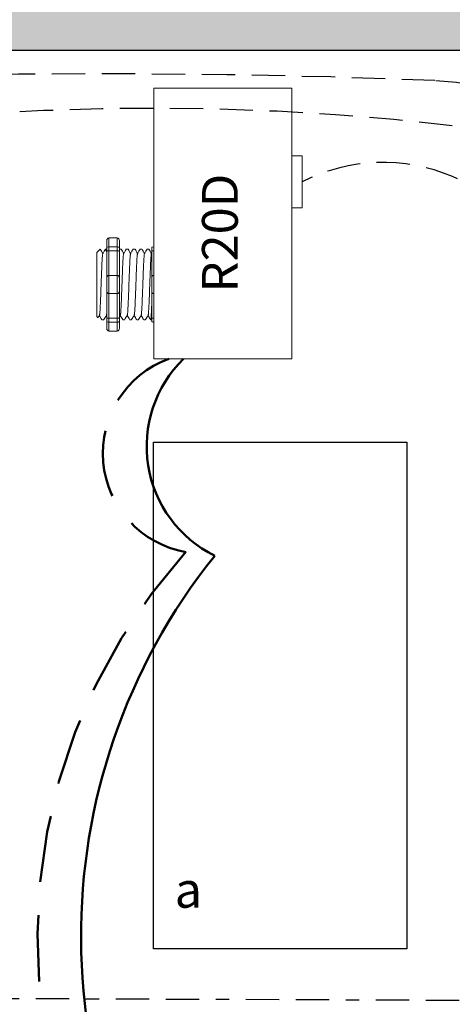
# Model space of a CAD drawing. Units: inches. Extents: x 1237.8 to 1283.3, y 507.6 to 566.4.
# Drawn here: x 1256.6 to 1259.9, y 550.8 to 558.2 of the extents above; entities that cross this region are included whole.
import ezdxf

# ---------------------------------------------------------------- set-up
doc = ezdxf.new("R2010")
doc.units = ezdxf.units.IN
doc.header["$MEASUREMENT"] = 0
for name, pattern in [('BORDER2', [0.875, 0.25, -0.125, 0.25, -0.125, 0, -0.125]), ('DASH2', [0.75, 0.5, -0.25]), ('DASHED2', [0.375, 0.25, -0.125]), ('HIDDENX2', [0.75, 0.5, -0.25])]:
    doc.linetypes.add(name, pattern=pattern)
doc.layers.add('0-10V Dimming', color=6, linetype='HIDDENX2', lineweight=50)
doc.layers.add('Power 120277', color=1, linetype='Continuous', lineweight=50)
for name, color, linetype in [('Cat5e Data cable', 5, 'DASHED2'), ('PC 3-Wire 18AWG', 30, 'BORDER2'), ('R20D Relay', 7, 'Continuous'), ('Room Layout', 7, 'Continuous')]:
    doc.layers.add(name, color=color, linetype=linetype)

msp = doc.modelspace()

# ---------------------------------------------------------------- hatches: boundary and pattern name
at = {"layer": 'Room Layout'}
msp.add_hatch(color=254, dxfattribs=at).paths.add_polyline_path([(1242.961, 556.0881), (1242.961, 557.9748), (1262.2332, 557.9748), (1262.2332, 557.4146), (1262.7332, 557.4146), (1262.7332, 558.4748), (1242.461, 558.4748), (1242.461, 556.0881)])

# ---------------------------------------------------------------- linework, layer by layer
at = {"layer": '0-10V Dimming', "color": 6, "linetype": 'DASH2', "lineweight": 50}
for centre, radius, start, end in [((1257.9978, 554.9521), 0.7529, 110.07853, 260.05255), ((1261.0664, 551.3193), 4.3116, 137.88875, 221.42815)]:
    msp.add_arc(centre, radius, start, end, dxfattribs=at)
at = {"layer": 'Cat5e Data cable', "linetype": 'DASHED2'}
for centre, radius, start, end in [((1257.2723, 498.5446), 59.2533, 87.616508, 99.694434), ((1259.6528, 555.9508), 1.7978, 7.44268, 87.32868), ((1257.6225, 538.2462), 19.2929, 83.32086, 104.17381), ((1259.3461, 555.8041), 1.3293, 16.59447, 117.10905), ((1276.1011, 545.3552), 16.4063, 159.79546, 202.92371)]:
    msp.add_arc(centre, radius, start, end, dxfattribs=at)
at = {"layer": 'PC 3-Wire 18AWG', "linetype": 'BORDER2'}
msp.add_line((1259.9183, 550.846), (1246.1479, 550.8995), dxfattribs=at)
at = {"layer": 'Power 120277', "color": 1, "lineweight": 50}
for centre, radius, start, end in [((1258.4879, 555.0035), 0.9143, 134.18631, 243.8334), ((1261.6461, 551.3277), 4.5646, 141.27997, 219.38625)]:
    msp.add_arc(centre, radius, start, end, dxfattribs=at)
at = {"layer": 'R20D Relay', "linetype": 'Continuous', "lineweight": 9}
for p, q in [((1257.6271, 557.6904), (1257.6271, 555.6592)), ((1258.6622, 557.6904), (1257.6271, 557.6904)), ((1258.6622, 555.6592), (1258.6622, 557.6904)), ((1258.6622, 557.1826), (1258.7403, 557.1826)), ((1258.7403, 557.1826), (1258.7403, 556.792)), ((1258.6622, 556.792), (1258.6622, 556.8574)), ((1258.7403, 556.792), (1258.6622, 556.792)), ((1257.6271, 555.6592), (1258.6622, 555.6592))]:
    msp.add_line(p, q, dxfattribs=at)
at = {"layer": 'R20D Relay', "lineweight": 9}
for p, q in [((1257.275, 556.546), (1257.275, 556.4939)), ((1257.3532, 556.5674), (1257.2907, 556.5674)), ((1257.3689, 556.546), (1257.3689, 556.4939)), ((1257.6271, 556.4996), (1257.6271, 556.5674)), ((1257.6271, 556.4706), (1257.6271, 556.4996)), ((1257.1994, 556.4572), (1257.2255, 556.4833)), ((1257.2255, 556.4833), (1257.2255, 556.4833)), ((1257.2648, 556.4833), (1257.275, 556.4833)), ((1257.3691, 556.4833), (1257.382, 556.4833)), ((1257.4212, 556.4833), (1257.4342, 556.4833)), ((1257.4733, 556.4833), (1257.4863, 556.4833)), ((1257.5255, 556.4833), (1257.5384, 556.4833)), ((1257.5776, 556.4833), (1257.5906, 556.4833)), ((1257.6114, 556.4939), (1257.6114, 556.4672)), ((1257.6271, 556.2852), (1257.6271, 556.4706)), ((1257.1994, 556.231), (1257.1991, 556.279)), ((1257.1994, 556.231), (1257.1991, 556.279)), ((1257.6271, 556.1496), (1257.6271, 556.2852)), ((1257.1994, 556.1718), (1257.1994, 556.228)), ((1257.1994, 556.1718), (1257.1994, 556.228)), ((1257.1994, 556.1585), (1257.1994, 556.1585)), ((1257.1994, 556.1585), (1257.1994, 556.1585)), ((1257.1994, 556.1583), (1257.1994, 556.1583)), ((1257.1994, 556.1583), (1257.1994, 556.1003)), ((1257.1994, 556.1583), (1257.1994, 556.1583)), ((1257.1994, 556.1583), (1257.1994, 556.1003)), ((1257.6271, 555.9642), (1257.6271, 556.1496)), ((1257.1994, 556.0435), (1257.1994, 556.0981)), ((1257.1994, 556.0435), (1257.1994, 556.0981)), ((1257.1994, 555.983), (1257.1994, 556.0393)), ((1257.1994, 555.983), (1257.1994, 556.0393)), ((1257.2202, 555.9872), (1257.2098, 555.9693)), ((1257.2192, 555.9855), (1257.2387, 555.9515)), ((1257.2255, 555.9745), (1257.2192, 555.9855)), ((1257.2192, 555.9855), (1257.2192, 555.9855)), ((1257.2091, 555.9679), (1257.1994, 555.9776)), ((1257.2517, 555.9515), (1257.2387, 555.9515)), ((1257.275, 555.9409), (1257.275, 555.8888)), ((1257.3689, 555.9409), (1257.3689, 555.8888)), ((1257.4081, 555.9515), (1257.3951, 555.9515)), ((1257.4602, 555.9515), (1257.4473, 555.9515)), ((1257.5124, 555.9515), (1257.4994, 555.9515)), ((1257.5645, 555.9515), (1257.5515, 555.9515)), ((1257.6114, 555.9515), (1257.6037, 555.9515)), ((1257.6114, 555.9676), (1257.6114, 555.9409)), ((1257.6271, 555.9352), (1257.6271, 555.9642)), ((1257.6271, 555.8674), (1257.6271, 555.9352)), ((1257.3532, 555.8674), (1257.2907, 555.8674))]:
    msp.add_line(p, q, dxfattribs=at)
at = {"layer": 'R20D Relay', "lineweight": 0}
for p, q in [((1257.2907, 556.4996), (1257.2907, 556.5674)), ((1257.3532, 556.4996), (1257.2907, 556.4996)), ((1257.2907, 556.4706), (1257.2907, 556.4996)), ((1257.3532, 556.4996), (1257.3532, 556.5674)), ((1257.3532, 556.4706), (1257.3532, 556.4996)), ((1257.3532, 556.4706), (1257.2907, 556.4706)), ((1257.2907, 556.2852), (1257.2907, 556.4706)), ((1257.3532, 556.2852), (1257.3532, 556.4706)), ((1257.3532, 556.2852), (1257.2907, 556.2852)), ((1257.2907, 556.1496), (1257.2907, 556.2852)), ((1257.3532, 556.1496), (1257.3532, 556.2852)), ((1257.3532, 556.1496), (1257.2907, 556.1496)), ((1257.2907, 555.9642), (1257.2907, 556.1496)), ((1257.3532, 555.9642), (1257.3532, 556.1496)), ((1257.3532, 555.9642), (1257.2907, 555.9642)), ((1257.2907, 555.9352), (1257.2907, 555.9642)), ((1257.3532, 555.9352), (1257.2907, 555.9352)), ((1257.2907, 555.8674), (1257.2907, 555.9352)), ((1257.3532, 555.9352), (1257.3532, 555.9642)), ((1257.3532, 555.8674), (1257.3532, 555.9352))]:
    msp.add_line(p, q, dxfattribs=at)
at = {"layer": 'R20D Relay', "color": 7, "linetype": 'Continuous', "lineweight": 9}
for p, q in [((1257.1994, 556.4572), (1257.1994, 555.9776)), ((1257.1994, 556.4572), (1257.1994, 555.9776)), ((1257.1994, 556.4572), (1257.1994, 555.9776)), ((1257.6114, 556.4672), (1257.6114, 556.2695)), ((1257.6114, 556.2695), (1257.6114, 556.1653)), ((1257.6114, 556.1653), (1257.6114, 555.9676))]:
    msp.add_line(p, q, dxfattribs=at)
at = {"layer": 'R20D Relay', "color": 7, "lineweight": 9}
for p, q in [((1257.275, 556.4939), (1257.275, 555.9409)), ((1257.3689, 556.4939), (1257.3689, 555.9409)), ((1257.1994, 556.3128), (1257.1994, 556.2825))]:
    msp.add_line(p, q, dxfattribs=at)
at = {"layer": 'R20D Relay', "color": 250, "lineweight": 9}
msp.add_line((1257.1994, 556.3137), (1257.1994, 556.347), dxfattribs=at)
msp.add_line((1257.1994, 556.3137), (1257.1994, 556.347), dxfattribs=at)
at = {"layer": 'R20D Relay', "color": 0, "lineweight": 9}
for p, q in [((1257.1994, 556.2075), (1257.1994, 556.1436)), ((1257.1994, 556.1006), (1257.1994, 556.0367)), ((1257.1994, 556.0393), (1257.1994, 556.0393)), ((1257.1994, 556.0393), (1257.1994, 556.0367))]:
    msp.add_line(p, q, dxfattribs=at)
at = {"layer": 'R20D Relay', "lineweight": 9, "flags": 128}
msp.add_lwpolyline([(1257.2192, 555.9855), (1257.2165, 555.9808), (1257.2142, 555.9769), (1257.2124, 555.9737), (1257.2109, 555.9712), (1257.2099, 555.9694), (1257.2095, 555.9687)], dxfattribs=at)
at = {"layer": 'R20D Relay', "lineweight": 0}
for centre, start, end in [((1257.2907, 556.2695), 90, 180), ((1257.3532, 556.2695), 0, 90), ((1257.6271, 556.2695), 90, 180), ((1257.2907, 556.1653), 180, 270), ((1257.3532, 556.1653), 270, 0), ((1257.6271, 556.1653), 180, 270)]:
    msp.add_arc(centre, 0.0156, start, end, dxfattribs=at)
at = {"layer": 'R20D Relay', "lineweight": 9, "extrusion": (0, 0, -1)}
for centre, major_axis, ratio, start_param, end_param in [((1257.2907, 556.546), (0, 0.0214), 0.732051, 4.712389, 6.283185), ((1257.6271, 556.4939), (0.0156, 0), 0.366025, 3.141593, 4.712389), ((1257.0857, 556.2174), (0.153, -0.2659), 0.000001, 0, 0.41877), ((1257.6271, 555.9409), (0.0156, 0), 0.366025, 1.570796, 3.141593), ((1257.2907, 555.8888), (0, 0.0214), 0.732051, 3.141593, 4.712389)]:
    msp.add_ellipse(centre, major_axis=major_axis, ratio=ratio, start_param=start_param, end_param=end_param, dxfattribs=at)
at = {"layer": 'R20D Relay', "lineweight": 0, "extrusion": (0, 0, -1)}
for centre, start_param, end_param in [((1257.2907, 556.4939), 3.141593, 4.712389), ((1257.2907, 555.9409), 1.570796, 3.141593)]:
    msp.add_ellipse(centre, major_axis=(0.0156, 0), ratio=0.366025, start_param=start_param, end_param=end_param, dxfattribs=at)
at = {"layer": 'R20D Relay', "lineweight": 9}
for centre, start_param, end_param in [((1257.3532, 556.546), 4.712389, 6.283185), ((1257.3532, 555.8888), 3.141593, 4.712389)]:
    msp.add_ellipse(centre, major_axis=(0, 0.0214), ratio=0.732051, start_param=start_param, end_param=end_param, dxfattribs=at)
at = {"layer": 'R20D Relay', "lineweight": 0}
for centre, start_param, end_param in [((1257.3532, 556.4939), 3.141593, 4.712389), ((1257.3532, 555.9409), 1.570796, 3.141593)]:
    msp.add_ellipse(centre, major_axis=(-0.0156, 0), ratio=0.366025, start_param=start_param, end_param=end_param, dxfattribs=at)
at = {"layer": 'R20D Relay', "color": 253, "linetype": 'Continuous', "lineweight": 0}
for points in [[(1257.2202, 555.9873), (1257.2205, 555.9885), (1257.2211, 555.9909), (1257.222, 555.9981), (1257.2229, 556.008), (1257.2239, 556.0206), (1257.2247, 556.0356), (1257.2257, 556.0529), (1257.2266, 556.0724), (1257.2276, 556.0938), (1257.2285, 556.1167), (1257.2294, 556.1407), (1257.2303, 556.1656), (1257.2313, 556.1912), (1257.2322, 556.2174), (1257.2332, 556.2436), (1257.2341, 556.2692), (1257.235, 556.2941), (1257.2359, 556.3181), (1257.2369, 556.341), (1257.2378, 556.3624), (1257.2388, 556.3819), (1257.2397, 556.3992), (1257.2406, 556.4142), (1257.2415, 556.4268), (1257.2424, 556.4368), (1257.2434, 556.4439), (1257.2442, 556.4479), (1257.2446, 556.4484), (1257.2448, 556.4486)], [(1257.3766, 555.9873), (1257.3769, 555.9885), (1257.3775, 555.9909), (1257.3784, 555.9981), (1257.3793, 556.008), (1257.3803, 556.0206), (1257.3812, 556.0356), (1257.3821, 556.0529), (1257.383, 556.0724), (1257.384, 556.0938), (1257.3849, 556.1167), (1257.3858, 556.1407), (1257.3867, 556.1656), (1257.3877, 556.1912), (1257.3886, 556.2174), (1257.3896, 556.2436), (1257.3905, 556.2692), (1257.3914, 556.2941), (1257.3923, 556.3181), (1257.3933, 556.341), (1257.3942, 556.3624), (1257.3952, 556.3819), (1257.3961, 556.3992), (1257.397, 556.4142), (1257.3979, 556.4268), (1257.3989, 556.4368), (1257.3998, 556.4439), (1257.4006, 556.4479), (1257.401, 556.4484), (1257.4012, 556.4486)], [(1257.4287, 555.9873), (1257.429, 555.9885), (1257.4296, 555.9909), (1257.4305, 555.9981), (1257.4315, 556.008), (1257.4324, 556.0206), (1257.4333, 556.0356), (1257.4342, 556.0529), (1257.4352, 556.0724), (1257.4361, 556.0938), (1257.4371, 556.1167), (1257.438, 556.1407), (1257.4389, 556.1656), (1257.4398, 556.1912), (1257.4408, 556.2174), (1257.4417, 556.2436), (1257.4427, 556.2692), (1257.4435, 556.2941), (1257.4445, 556.3181), (1257.4454, 556.341), (1257.4464, 556.3624), (1257.4473, 556.3819), (1257.4482, 556.3992), (1257.4491, 556.4142), (1257.4501, 556.4268), (1257.451, 556.4368), (1257.452, 556.4439), (1257.4527, 556.4479), (1257.4532, 556.4484), (1257.4533, 556.4486)], [(1257.4809, 555.9873), (1257.4811, 555.9885), (1257.4817, 555.9909), (1257.4827, 555.9981), (1257.4836, 556.008), (1257.4845, 556.0206), (1257.4854, 556.0356), (1257.4864, 556.0529), (1257.4873, 556.0724), (1257.4883, 556.0938), (1257.4892, 556.1167), (1257.4901, 556.1407), (1257.491, 556.1656), (1257.492, 556.1912), (1257.4929, 556.2174), (1257.4939, 556.2436), (1257.4948, 556.2692), (1257.4957, 556.2941), (1257.4966, 556.3181), (1257.4975, 556.341), (1257.4985, 556.3624), (1257.4994, 556.3819), (1257.5004, 556.3992), (1257.5013, 556.4142), (1257.5022, 556.4268), (1257.5031, 556.4368), (1257.5041, 556.4439), (1257.5049, 556.4479), (1257.5053, 556.4484), (1257.5054, 556.4486)], [(1257.533, 555.9873), (1257.5333, 555.9885), (1257.5339, 555.9909), (1257.5348, 555.9981), (1257.5358, 556.008), (1257.5367, 556.0206), (1257.5376, 556.0356), (1257.5385, 556.0529), (1257.5394, 556.0724), (1257.5404, 556.0938), (1257.5413, 556.1167), (1257.5423, 556.1407), (1257.5432, 556.1656), (1257.5441, 556.1912), (1257.545, 556.2174), (1257.546, 556.2436), (1257.5469, 556.2692), (1257.5478, 556.2941), (1257.5487, 556.3181), (1257.5497, 556.341), (1257.5506, 556.3624), (1257.5516, 556.3819), (1257.5525, 556.3992), (1257.5534, 556.4142), (1257.5543, 556.4268), (1257.5553, 556.4368), (1257.5562, 556.4439), (1257.557, 556.4479), (1257.5574, 556.4484), (1257.5576, 556.4486)], [(1257.5851, 555.9873), (1257.5854, 555.9885), (1257.586, 555.9909), (1257.5869, 555.9981), (1257.5879, 556.008), (1257.5888, 556.0206), (1257.5897, 556.0356), (1257.5906, 556.0529), (1257.5916, 556.0724), (1257.5925, 556.0938), (1257.5935, 556.1167), (1257.5944, 556.1407), (1257.5953, 556.1656), (1257.5962, 556.1912), (1257.5972, 556.2174), (1257.5981, 556.2436), (1257.5991, 556.2692), (1257.6, 556.2941), (1257.6009, 556.3181), (1257.6018, 556.341), (1257.6028, 556.3624), (1257.6037, 556.3819), (1257.6046, 556.3992), (1257.6055, 556.4142), (1257.6065, 556.4268), (1257.6074, 556.4368), (1257.6084, 556.4439), (1257.6091, 556.4479), (1257.6096, 556.4484), (1257.6097, 556.4486)]]:
    msp.add_open_spline(points, degree=3, knots=[0, 0, 0, 0, 0.034103, 0.07233, 0.110507, 0.148394, 0.185865, 0.223665, 0.261804, 0.30004, 0.33813, 0.375835, 0.413349, 0.451313, 0.48952, 0.527727, 0.565691, 0.603205, 0.64091, 0.679, 0.717236, 0.755375, 0.793175, 0.830646, 0.868533, 0.90671, 0.944937, 0.982968, 1, 1, 1, 1], dxfattribs=at)
at = {"layer": 'R20D Relay', "lineweight": 9}
for points, knots in [([(1257.2255, 556.4833), (1257.2255, 556.4833), (1257.2257, 556.4834), (1257.2259, 556.483), (1257.226, 556.4826)], [0, 0, 0, 0, 0.226338, 1, 1, 1, 1]), ([(1257.2262, 556.4827), (1257.2292, 556.4775), (1257.2355, 556.4665), (1257.2419, 556.4556), (1257.2452, 556.4498)], [0, 0, 0, 0, 0.471779, 1, 1, 1, 1]), ([(1257.2448, 556.4489), (1257.2483, 556.455), (1257.2547, 556.4663), (1257.2612, 556.4775), (1257.2642, 556.4827)], [0, 0, 0, 0, 0.540083, 1, 1, 1, 1]), ([(1257.2627, 556.4827), (1257.2657, 556.4775), (1257.2698, 556.4704), (1257.2739, 556.4633), (1257.275, 556.4614)], [0, 0, 0, 0, 0.4717786, 0.6468848, 0.6468848, 0.6468848, 0.6468848]), ([(1257.2627, 556.4827), (1257.2657, 556.4775), (1257.2698, 556.4704), (1257.2739, 556.4633), (1257.275, 556.4614)], [0, 0, 0, 0, 0.4717786, 0.6468848, 0.6468848, 0.6468848, 0.6468848]), ([(1257.3826, 556.4827), (1257.3856, 556.4775), (1257.3919, 556.4665), (1257.3983, 556.4556), (1257.4017, 556.4498)], [0, 0, 0, 0, 0.471779, 1, 1, 1, 1]), ([(1257.4012, 556.4489), (1257.4047, 556.455), (1257.4112, 556.4663), (1257.4176, 556.4775), (1257.4206, 556.4827)], [0, 0, 0, 0, 0.540083, 1, 1, 1, 1]), ([(1257.4347, 556.4827), (1257.4377, 556.4775), (1257.4441, 556.4665), (1257.4504, 556.4556), (1257.4538, 556.4498)], [0, 0, 0, 0, 0.471779, 1, 1, 1, 1]), ([(1257.4533, 556.4489), (1257.4568, 556.455), (1257.4633, 556.4663), (1257.4698, 556.4775), (1257.4728, 556.4827)], [0, 0, 0, 0, 0.540083, 1, 1, 1, 1]), ([(1257.4869, 556.4827), (1257.4899, 556.4775), (1257.4962, 556.4665), (1257.5026, 556.4556), (1257.5059, 556.4498)], [0, 0, 0, 0, 0.471779, 1, 1, 1, 1]), ([(1257.5054, 556.4489), (1257.5089, 556.455), (1257.5154, 556.4663), (1257.5219, 556.4775), (1257.5249, 556.4827)], [0, 0, 0, 0, 0.540083, 1, 1, 1, 1]), ([(1257.539, 556.4827), (1257.542, 556.4775), (1257.5484, 556.4665), (1257.5547, 556.4556), (1257.5581, 556.4498)], [0, 0, 0, 0, 0.471779, 1, 1, 1, 1]), ([(1257.5576, 556.4489), (1257.5611, 556.455), (1257.5676, 556.4663), (1257.5741, 556.4775), (1257.577, 556.4827)], [0, 0, 0, 0, 0.540083, 1, 1, 1, 1]), ([(1257.5911, 556.4827), (1257.5941, 556.4775), (1257.6005, 556.4665), (1257.6069, 556.4556), (1257.6102, 556.4498)], [0, 0, 0, 0, 0.471779, 1, 1, 1, 1]), ([(1257.2723, 555.9872), (1257.2688, 555.9812), (1257.2623, 555.9699), (1257.2558, 555.9587), (1257.2528, 555.9536)], [0, 0, 0, 0, 0.539064, 1, 1, 1, 1]), ([(1257.3941, 555.9536), (1257.3911, 555.9587), (1257.3849, 555.9694), (1257.3788, 555.98), (1257.3756, 555.9855)], [0, 0, 0, 0, 0.485943, 1, 1, 1, 1]), ([(1257.4287, 555.9872), (1257.4252, 555.9812), (1257.4187, 555.9699), (1257.4122, 555.9587), (1257.4092, 555.9536)], [0, 0, 0, 0, 0.539064, 1, 1, 1, 1]), ([(1257.4462, 555.9536), (1257.4432, 555.9587), (1257.437, 555.9694), (1257.4309, 555.98), (1257.4277, 555.9855)], [0, 0, 0, 0, 0.485943, 1, 1, 1, 1]), ([(1257.4809, 555.9872), (1257.4774, 555.9812), (1257.4708, 555.9699), (1257.4643, 555.9587), (1257.4613, 555.9536)], [0, 0, 0, 0, 0.539064, 1, 1, 1, 1]), ([(1257.4983, 555.9536), (1257.4953, 555.9587), (1257.4892, 555.9694), (1257.483, 555.98), (1257.4799, 555.9855)], [0, 0, 0, 0, 0.485943, 1, 1, 1, 1]), ([(1257.533, 555.9872), (1257.5295, 555.9812), (1257.523, 555.9699), (1257.5165, 555.9587), (1257.5134, 555.9536)], [0, 0, 0, 0, 0.539064, 1, 1, 1, 1]), ([(1257.5505, 555.9536), (1257.5475, 555.9587), (1257.5413, 555.9694), (1257.5352, 555.98), (1257.532, 555.9855)], [0, 0, 0, 0, 0.485943, 1, 1, 1, 1]), ([(1257.5851, 555.9872), (1257.5816, 555.9812), (1257.5751, 555.9699), (1257.5686, 555.9587), (1257.5656, 555.9536)], [0, 0, 0, 0, 0.539064, 1, 1, 1, 1]), ([(1257.6026, 555.9536), (1257.5996, 555.9587), (1257.5935, 555.9694), (1257.5873, 555.98), (1257.5841, 555.9855)], [0, 0, 0, 0, 0.485943, 1, 1, 1, 1])]:
    msp.add_open_spline(points, degree=3, knots=knots, dxfattribs=at)
at = {"layer": 'R20D Relay', "lineweight": 0}
for points in [[(1257.2907, 556.4706), (1257.2883, 556.4706), (1257.2859, 556.4705), (1257.2819, 556.4701), (1257.2802, 556.4698), (1257.2762, 556.4689), (1257.275, 556.468), (1257.275, 556.4672)], [(1257.3532, 556.4706), (1257.3556, 556.4706), (1257.3579, 556.4705), (1257.362, 556.4701), (1257.3637, 556.4698), (1257.3676, 556.4689), (1257.3689, 556.468), (1257.3689, 556.4672)], [(1257.6271, 556.4706), (1257.6247, 556.4706), (1257.6223, 556.4705), (1257.6183, 556.4701), (1257.6166, 556.4698), (1257.6126, 556.4689), (1257.6114, 556.468), (1257.6114, 556.4672)], [(1257.2907, 555.9642), (1257.2883, 555.9642), (1257.2859, 555.9643), (1257.2819, 555.9647), (1257.2802, 555.965), (1257.2762, 555.966), (1257.275, 555.9668), (1257.275, 555.9676)], [(1257.3532, 555.9642), (1257.3556, 555.9642), (1257.3579, 555.9643), (1257.362, 555.9647), (1257.3637, 555.965), (1257.3676, 555.966), (1257.3689, 555.9668), (1257.3689, 555.9676)], [(1257.6271, 555.9642), (1257.6247, 555.9642), (1257.6223, 555.9643), (1257.6183, 555.9647), (1257.6166, 555.965), (1257.6126, 555.966), (1257.6114, 555.9668), (1257.6114, 555.9676)]]:
    msp.add_open_spline(points, degree=3, knots=[0, 0, 0, 0, 0.25, 0.25, 0.5, 0.5, 1, 1, 1, 1], dxfattribs=at)
at = {"layer": 'R20D Relay', "color": 7, "linetype": 'Continuous', "lineweight": 9}
msp.add_open_spline([(1257.3691, 556.4833), (1257.369, 556.4832), (1257.3689, 556.4832), (1257.3689, 556.4831)], degree=3, dxfattribs=at)
at = {"layer": 'R20D Relay', "lineweight": 9}
for points in [[(1257.6097, 556.4489), (1257.6103, 556.4499), (1257.6109, 556.4509), (1257.6114, 556.4519)], [(1257.275, 555.9791), (1257.2738, 555.9812), (1257.2725, 555.9833), (1257.2713, 555.9855)], [(1257.3766, 555.9872), (1257.374, 555.9828), (1257.3714, 555.9783), (1257.3689, 555.9739)]]:
    msp.add_open_spline(points, degree=3, dxfattribs=at)
at = {"layer": 'R20D Relay', "color": 7, "linetype": 'Continuous', "lineweight": 9}
msp.add_open_spline([(1257.6114, 556.059), (1257.6113, 556.0555), (1257.6109, 556.0451), (1257.6102, 556.0289), (1257.6094, 556.0115), (1257.6086, 555.996), (1257.6078, 555.9826), (1257.607, 555.9714), (1257.6061, 555.9625), (1257.6053, 555.9562), (1257.6045, 555.9523), (1257.6037, 555.9512), (1257.6031, 555.9517), (1257.6028, 555.9533), (1257.6027, 555.9536)], degree=3, knots=[0.6773349, 0.6773349, 0.6773349, 0.6773349, 0.6925379, 0.7227964, 0.7528202, 0.7825428, 0.8125027, 0.8427258, 0.8730674, 0.9033792, 0.9335141, 0.9633297, 0.9931454, 1, 1, 1, 1], dxfattribs=at)
at = {"layer": 'R20D Relay', "color": 7, "linetype": 'Continuous', "lineweight": 0}
msp.add_open_spline([(1257.2723, 555.9873), (1257.2726, 555.9885), (1257.2732, 555.9909), (1257.2741, 555.9979), (1257.2747, 556.0044), (1257.275, 556.0079)], degree=3, knots=[0, 0, 0, 0, 0.0341033, 0.0723298, 0.1083571, 0.1083571, 0.1083571, 0.1083571], dxfattribs=at)
at = {"layer": 'Room Layout', "color": 7}
msp.add_line((1242.961, 557.9748), (1262.2332, 557.9748), dxfattribs=at)
msp.add_lwpolyline([(1257.6257, 551.2342), (1257.6257, 555.0342), (1259.5263, 555.0342), (1259.5263, 551.2342)], close=True, dxfattribs=at)

# ---------------------------------------------------------------- texts
at = {"layer": 'R20D Relay', "insert": (1257.989, 556.1575), "char_height": 0.268412, "attachment_point": 1, "rotation": 90}
msp.add_mtext('{\\fArial|b0|i0|c0|p34;R20D}', dxfattribs=at)
at = {"layer": 'R20D Relay', "insert": (1257.7834, 551.8105), "char_height": 0.268412, "attachment_point": 1}
msp.add_mtext('{\\fArial|b0|i0|c0|p34;a}', dxfattribs=at)

doc.saveas('drawing.dxf')
